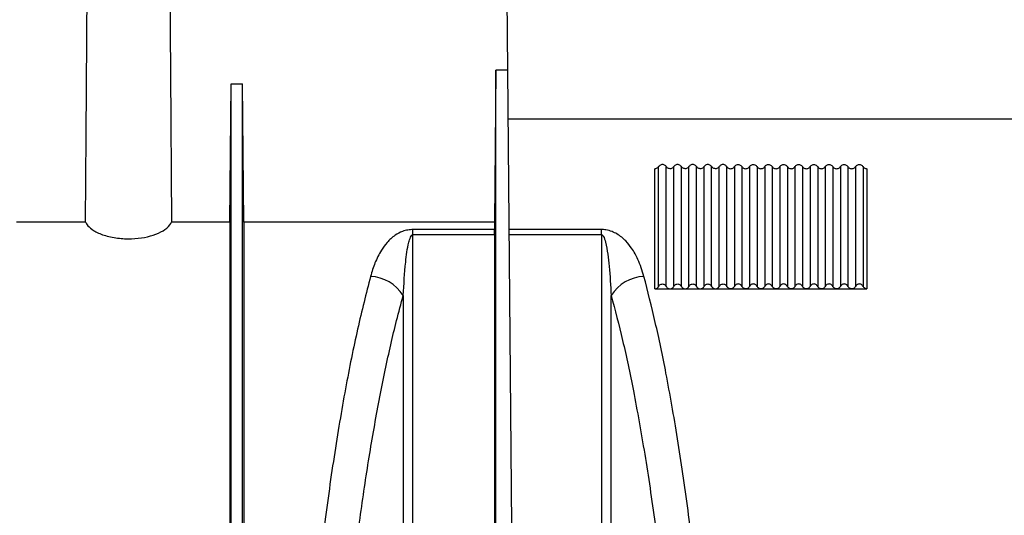
# Model space of a CAD drawing. Units: millimetres. Extents: x 150 to 4162, y 50 to 2920.
# Drawn here: x 2091 to 2221, y 2158 to 2224 of the extents above; entities that cross this region are included whole.
import ezdxf

# ---------------------------------------------------------------- set-up
doc = ezdxf.new("R2010")
doc.units = ezdxf.units.MM
doc.header["$LTSCALE"] = 10
doc.layers.get('0').update_dxf_attribs({"color": 1})
doc.layers.add('157083', color=7, linetype='Continuous')
doc.layers.add('DIMENSION', color=3, linetype='Continuous')
doc.styles.add('SLDTEXTSTYLE0', font='TXT', dxfattribs={"width": 0.605})
doc.dimstyles.new('SLDDIMSTYLE1', dxfattribs={"dimtxt": 25, "dimasz": 25, "dimexe": 0, "dimexo": 0.0625, "dimgap": 6.25, "dimtad": 1, "dimrnd": 1e-09, "dimzin": 12, "dimdsep": 46, "dimtxsty": 'SLDTEXTSTYLE0', "dimsah": 1, "dimcen": 0.09, "dimadec": 0, "dimazin": 3, "dimtfac": 1, "dimtmove": 0, "dimatfit": 0, "dimfxl": 0, "dimfrac": 2, "dimtolj": 1, "dimtzin": 12, "dimarcsym": 0})

# ---------------------------------------------------------------- blocks, each defined once
blk = doc.blocks.new('1139569_M_003__D_2')
at = {"layer": 'DIMENSION'}
for p, q in [((2414.99, 2390.65), (2414.99, 2438.73)), ((2153.02, 2390.65), (2424.99, 2390.65)), ((2414.99, 2390.65), (2414.99, 2227.65)), ((2174.96, 2227.65), (2424.99, 2227.65)), ((2414.99, 2227.65), (2414.99, 2179.57))]:
    blk.add_line(p, q, dxfattribs=at)
for points in [[(2414.99, 2390.65), (2418.84, 2415.65), (2411.15, 2415.65)], [(2414.99, 2227.65), (2411.15, 2202.65), (2418.84, 2202.65)]]:
    blk.add_solid(points, dxfattribs=at)
at = {"layer": 'DIMENSION', "insert": (2382.77, 2251.89), "char_height": 25, "attachment_point": 1, "rotation": 90, "style": 'SLDTEXTSTYLE0'}
blk.add_mtext('163mm', dxfattribs=at)
blk = doc.blocks.new('1139569_M_003_Front_view')
for p, q in [((-130.71, 321.47), (-130.8, 332)), ((-132.3, 321.47), (-132.47, 301.4)), ((-132.3, 261.28), (-132.3, 321.47)), ((-130.71, 321.47), (-132.3, 321.47)), ((-130.18, 261.28), (-130.71, 321.47)), ((-167.41, 301.4), (-167.25, 319.63)), ((-167.25, 319.63), (-165.75, 319.63)), ((-165.59, 301.4), (-165.75, 319.63)), ((0, 315), (-130.65, 315)), ((-111.3, 292.57), (-111.3, 308.43)), ((-110.8, 292.89), (-110.8, 308.71)), ((-109.8, 292.89), (-109.8, 308.71)), ((-108.8, 292.89), (-108.8, 308.71)), ((-107.8, 292.89), (-107.8, 308.71)), ((-106.8, 292.89), (-106.8, 308.71)), ((-105.8, 292.89), (-105.8, 308.71)), ((-104.8, 292.89), (-104.8, 308.71)), ((-103.8, 292.89), (-103.8, 308.71)), ((-102.8, 292.89), (-102.8, 308.71)), ((-101.8, 292.89), (-101.8, 308.71)), ((-100.8, 308.71), (-100.8, 292.89)), ((-99.8, 308.71), (-99.8, 292.89)), ((-98.8, 308.71), (-98.8, 292.89)), ((-97.8, 308.71), (-97.8, 292.89)), ((-96.8, 308.71), (-96.8, 292.89)), ((-95.8, 308.71), (-95.8, 292.89)), ((-94.8, 308.71), (-94.8, 292.89)), ((-93.8, 308.71), (-93.8, 292.89)), ((-92.8, 308.71), (-92.8, 292.89)), ((-91.8, 308.71), (-91.8, 292.89)), ((-90.8, 308.71), (-90.8, 292.89)), ((-89.8, 308.71), (-89.8, 292.89)), ((-88.8, 308.71), (-88.8, 292.89)), ((-87.8, 308.71), (-87.8, 292.89)), ((-86.8, 308.71), (-86.8, 292.89)), ((-85.8, 308.71), (-85.8, 292.89)), ((-84.8, 308.71), (-84.8, 292.89)), ((-83.8, 308.71), (-83.8, 292.89)), ((-83.3, 308.43), (-83.3, 292.57)), ((-186.48, 301.4), (-195.59, 301.4)), ((-167.41, 301.4), (-175.12, 301.4)), ((-132.47, 301.4), (-165.59, 301.4)), ((-132.47, 300.41), (-143.24, 300.41)), ((-143.24, 299.73), (-143.24, 300.41)), ((-132.47, 301.4), (-132.47, 300.41)), ((-132.47, 299.73), (-132.47, 300.41)), ((-118.36, 300.41), (-130.52, 300.41)), ((-118.36, 299.73), (-118.36, 300.41)), ((-143.24, 299.73), (-132.47, 299.73)), ((-130.52, 299.73), (-118.36, 299.73)), ((-111.3, 292.57), (-109.3, 292.57)), ((-109.3, 292.57), (-107.3, 292.57)), ((-107.3, 292.57), (-105.3, 292.57)), ((-105.3, 292.57), (-103.3, 292.57)), ((-103.3, 292.57), (-101.3, 292.57)), ((-101.3, 292.57), (-99.3, 292.57)), ((-99.3, 292.57), (-97.3, 292.57)), ((-97.3, 292.57), (-95.3, 292.57)), ((-95.3, 292.57), (-93.3, 292.57)), ((-93.3, 292.57), (-91.3, 292.57)), ((-91.3, 292.57), (-89.3, 292.57)), ((-89.3, 292.57), (-87.3, 292.57)), ((-87.3, 292.57), (-85.3, 292.57)), ((-85.3, 292.57), (-83.3, 292.57))]:
    blk.add_line(p, q)
at = {"flags": 128}
for points in [[(-186.48, 301.4), (-186.39, 312.84), (-186.25, 332)], [(-175.35, 332), (-175.27, 321.1), (-175.12, 301.4)]]:
    blk.add_lwpolyline(points, dxfattribs=at)
for centre, start, end in [((-149.17, 288.7), 33.0639, 86.6547), ((-112.43, 288.7), 93.3453, 146.9361)]:
    blk.add_arc(centre, 5.53, start, end)
for points, knots in [([(-167.25, 220.06), (-167.25, 223.7), (-167.25, 230.97), (-167.25, 241.56), (-167.25, 251.84), (-167.25, 261.72), (-167.25, 271.14), (-167.25, 280.05), (-167.25, 288.38), (-167.25, 296.09), (-167.25, 303.13), (-167.25, 309.43), (-167.25, 315.03), (-167.25, 318.1), (-167.25, 319.63)], [0, 0, 0, 0, 0.083406, 0.166811, 0.250217, 0.333623, 0.417028, 0.500434, 0.58384, 0.667245, 0.750651, 0.833767, 0.916884, 1, 1, 1, 1]), ([(-165.75, 220.06), (-165.75, 223.7), (-165.75, 230.97), (-165.75, 241.56), (-165.75, 251.84), (-165.75, 261.72), (-165.75, 271.14), (-165.75, 280.05), (-165.75, 288.38), (-165.75, 296.09), (-165.75, 303.13), (-165.75, 309.43), (-165.75, 315.03), (-165.75, 318.1), (-165.75, 319.63)], [0, 0, 0, 0, 0.083406, 0.166811, 0.250217, 0.333623, 0.417028, 0.500434, 0.58384, 0.667245, 0.750651, 0.833767, 0.916884, 1, 1, 1, 1]), ([(-110.8, 308.71), (-110.84, 308.66), (-110.93, 308.55), (-111.11, 308.45), (-111.24, 308.44), (-111.3, 308.43)], [0, 0, 0, 0, 0.34346, 0.687248, 1, 1, 1, 1]), ([(-109.8, 308.71), (-109.8, 308.71), (-109.84, 308.77), (-109.94, 308.88), (-110.11, 308.97), (-110.3, 309), (-110.49, 308.97), (-110.67, 308.87), (-110.76, 308.77), (-110.8, 308.71), (-110.8, 308.71)], [0, 0, 0, 0, 0.004303, 0.182651, 0.355704, 0.494136, 0.659697, 0.825178, 0.992909, 1, 1, 1, 1]), ([(-109.3, 308.43), (-109.37, 308.44), (-109.5, 308.45), (-109.68, 308.55), (-109.76, 308.66), (-109.8, 308.71)], [0, 0, 0, 0, 0.331281, 0.662396, 1, 1, 1, 1]), ([(-108.8, 308.71), (-108.84, 308.66), (-108.93, 308.55), (-109.11, 308.45), (-109.24, 308.44), (-109.3, 308.43)], [0, 0, 0, 0, 0.34346, 0.687248, 1, 1, 1, 1]), ([(-107.8, 308.71), (-107.84, 308.77), (-107.93, 308.87), (-108.11, 308.97), (-108.31, 309), (-108.51, 308.96), (-108.68, 308.86), (-108.76, 308.76), (-108.8, 308.71)], [0, 0, 0, 0, 0.171704, 0.343571, 0.511574, 0.67633, 0.841211, 1, 1, 1, 1]), ([(-107.3, 308.43), (-107.37, 308.44), (-107.5, 308.45), (-107.67, 308.56), (-107.76, 308.66), (-107.8, 308.71), (-107.8, 308.71)], [0, 0, 0, 0, 0.331273, 0.66238, 0.998185, 1, 1, 1, 1]), ([(-106.8, 308.71), (-106.84, 308.66), (-106.93, 308.55), (-107.11, 308.45), (-107.24, 308.44), (-107.3, 308.43)], [0, 0, 0, 0, 0.34346, 0.687248, 1, 1, 1, 1]), ([(-105.8, 308.71), (-105.84, 308.77), (-105.93, 308.87), (-106.11, 308.97), (-106.31, 309), (-106.51, 308.96), (-106.68, 308.86), (-106.76, 308.76), (-106.8, 308.71)], [0, 0, 0, 0, 0.1717036, 0.3435705, 0.5115744, 0.6763302, 0.8412108, 1, 1, 1, 1]), ([(-105.3, 308.43), (-105.37, 308.44), (-105.5, 308.45), (-105.67, 308.56), (-105.76, 308.66), (-105.8, 308.71), (-105.8, 308.71)], [0, 0, 0, 0, 0.331273, 0.66238, 0.998185, 1, 1, 1, 1]), ([(-104.8, 308.71), (-104.84, 308.66), (-104.93, 308.55), (-105.11, 308.45), (-105.24, 308.44), (-105.3, 308.43)], [0, 0, 0, 0, 0.34346, 0.687248, 1, 1, 1, 1]), ([(-103.8, 308.71), (-103.84, 308.77), (-103.93, 308.87), (-104.11, 308.97), (-104.31, 309), (-104.51, 308.96), (-104.68, 308.86), (-104.76, 308.76), (-104.8, 308.71)], [0, 0, 0, 0, 0.171704, 0.343571, 0.511574, 0.67633, 0.841211, 1, 1, 1, 1]), ([(-103.3, 308.43), (-103.37, 308.44), (-103.5, 308.45), (-103.67, 308.56), (-103.76, 308.66), (-103.8, 308.71), (-103.8, 308.71)], [0, 0, 0, 0, 0.331273, 0.66238, 0.998185, 1, 1, 1, 1]), ([(-102.8, 308.71), (-102.84, 308.66), (-102.93, 308.55), (-103.11, 308.45), (-103.24, 308.44), (-103.3, 308.43)], [0, 0, 0, 0, 0.34346, 0.687248, 1, 1, 1, 1]), ([(-101.8, 308.71), (-101.84, 308.77), (-101.93, 308.87), (-102.11, 308.97), (-102.31, 309), (-102.51, 308.96), (-102.68, 308.86), (-102.76, 308.76), (-102.8, 308.71)], [0, 0, 0, 0, 0.171704, 0.343571, 0.511574, 0.67633, 0.841211, 1, 1, 1, 1]), ([(-101.8, 308.71), (-101.76, 308.66), (-101.68, 308.56), (-101.5, 308.46), (-101.37, 308.44), (-101.3, 308.43)], [0, 0, 0, 0, 0.319542, 0.667269, 1, 1, 1, 1]), ([(-101.3, 308.43), (-101.23, 308.44), (-101.1, 308.45), (-100.92, 308.55), (-100.84, 308.66), (-100.8, 308.71)], [0, 0, 0, 0, 0.331281, 0.662396, 1, 1, 1, 1]), ([(-100.8, 308.71), (-100.76, 308.76), (-100.68, 308.86), (-100.51, 308.96), (-100.31, 309), (-100.11, 308.97), (-99.93, 308.87), (-99.84, 308.77), (-99.8, 308.71)], [0, 0, 0, 0, 0.158789, 0.32367, 0.488426, 0.656429, 0.828296, 1, 1, 1, 1]), ([(-99.8, 308.71), (-99.76, 308.66), (-99.68, 308.56), (-99.5, 308.46), (-99.37, 308.44), (-99.3, 308.43)], [0, 0, 0, 0, 0.319542, 0.667269, 1, 1, 1, 1]), ([(-99.3, 308.43), (-99.23, 308.44), (-99.1, 308.45), (-98.92, 308.55), (-98.84, 308.66), (-98.8, 308.71)], [0, 0, 0, 0, 0.3312809, 0.6623963, 1, 1, 1, 1]), ([(-98.8, 308.71), (-98.76, 308.76), (-98.68, 308.86), (-98.51, 308.96), (-98.31, 309), (-98.11, 308.97), (-97.93, 308.87), (-97.84, 308.77), (-97.8, 308.71)], [0, 0, 0, 0, 0.1587892, 0.3236698, 0.4884256, 0.6564295, 0.8282964, 1, 1, 1, 1]), ([(-97.8, 308.71), (-97.76, 308.66), (-97.68, 308.56), (-97.5, 308.46), (-97.37, 308.44), (-97.3, 308.43)], [0, 0, 0, 0, 0.319542, 0.667269, 1, 1, 1, 1]), ([(-97.3, 308.43), (-97.23, 308.44), (-97.1, 308.45), (-96.92, 308.55), (-96.84, 308.66), (-96.8, 308.71)], [0, 0, 0, 0, 0.331281, 0.662396, 1, 1, 1, 1]), ([(-96.8, 308.71), (-96.76, 308.76), (-96.68, 308.86), (-96.51, 308.96), (-96.31, 309), (-96.11, 308.97), (-95.93, 308.87), (-95.84, 308.77), (-95.8, 308.71)], [0, 0, 0, 0, 0.158789, 0.32367, 0.488426, 0.656429, 0.828296, 1, 1, 1, 1]), ([(-95.8, 308.71), (-95.76, 308.66), (-95.68, 308.56), (-95.5, 308.46), (-95.37, 308.44), (-95.3, 308.43)], [0, 0, 0, 0, 0.319542, 0.667269, 1, 1, 1, 1]), ([(-95.3, 308.43), (-95.23, 308.44), (-95.1, 308.45), (-94.92, 308.55), (-94.84, 308.66), (-94.8, 308.71)], [0, 0, 0, 0, 0.331281, 0.662396, 1, 1, 1, 1]), ([(-94.8, 308.71), (-94.76, 308.76), (-94.68, 308.86), (-94.51, 308.96), (-94.31, 309), (-94.11, 308.97), (-93.93, 308.87), (-93.84, 308.77), (-93.8, 308.71)], [0, 0, 0, 0, 0.158789, 0.32367, 0.488426, 0.656429, 0.828296, 1, 1, 1, 1]), ([(-93.8, 308.71), (-93.76, 308.66), (-93.68, 308.56), (-93.5, 308.46), (-93.37, 308.44), (-93.3, 308.43)], [0, 0, 0, 0, 0.319542, 0.667269, 1, 1, 1, 1]), ([(-93.3, 308.43), (-93.23, 308.44), (-93.1, 308.45), (-92.92, 308.55), (-92.84, 308.66), (-92.8, 308.71)], [0, 0, 0, 0, 0.331281, 0.662396, 1, 1, 1, 1]), ([(-92.8, 308.71), (-92.76, 308.76), (-92.68, 308.86), (-92.51, 308.96), (-92.31, 309), (-92.11, 308.97), (-91.93, 308.87), (-91.84, 308.77), (-91.8, 308.71)], [0, 0, 0, 0, 0.158789, 0.32367, 0.488426, 0.656429, 0.828296, 1, 1, 1, 1]), ([(-91.8, 308.71), (-91.76, 308.66), (-91.68, 308.56), (-91.5, 308.46), (-91.37, 308.44), (-91.3, 308.43)], [0, 0, 0, 0, 0.319542, 0.667269, 1, 1, 1, 1]), ([(-91.3, 308.43), (-91.23, 308.44), (-91.1, 308.45), (-90.92, 308.55), (-90.84, 308.66), (-90.8, 308.71)], [0, 0, 0, 0, 0.331281, 0.662396, 1, 1, 1, 1]), ([(-90.8, 308.71), (-90.76, 308.76), (-90.68, 308.86), (-90.51, 308.96), (-90.31, 309), (-90.11, 308.97), (-89.93, 308.87), (-89.84, 308.77), (-89.8, 308.71)], [0, 0, 0, 0, 0.1587892, 0.3236698, 0.4884256, 0.6564295, 0.8282964, 1, 1, 1, 1]), ([(-89.8, 308.71), (-89.76, 308.66), (-89.68, 308.56), (-89.5, 308.46), (-89.37, 308.44), (-89.3, 308.43)], [0, 0, 0, 0, 0.3195424, 0.6672688, 1, 1, 1, 1]), ([(-89.3, 308.43), (-89.23, 308.44), (-89.1, 308.45), (-88.92, 308.55), (-88.84, 308.66), (-88.8, 308.71)], [0, 0, 0, 0, 0.331281, 0.662396, 1, 1, 1, 1]), ([(-88.8, 308.71), (-88.76, 308.76), (-88.68, 308.86), (-88.51, 308.96), (-88.31, 309), (-88.11, 308.97), (-87.93, 308.87), (-87.84, 308.77), (-87.8, 308.71)], [0, 0, 0, 0, 0.158789, 0.32367, 0.488426, 0.656429, 0.828296, 1, 1, 1, 1]), ([(-87.8, 308.71), (-87.76, 308.66), (-87.68, 308.56), (-87.5, 308.46), (-87.37, 308.44), (-87.3, 308.43)], [0, 0, 0, 0, 0.319542, 0.667269, 1, 1, 1, 1]), ([(-87.3, 308.43), (-87.23, 308.44), (-87.1, 308.45), (-86.92, 308.55), (-86.84, 308.66), (-86.8, 308.71)], [0, 0, 0, 0, 0.331281, 0.662396, 1, 1, 1, 1]), ([(-86.8, 308.71), (-86.76, 308.76), (-86.68, 308.86), (-86.51, 308.96), (-86.31, 309), (-86.11, 308.97), (-85.93, 308.87), (-85.84, 308.77), (-85.8, 308.71)], [0, 0, 0, 0, 0.158789, 0.32367, 0.488426, 0.656429, 0.828296, 1, 1, 1, 1]), ([(-85.8, 308.71), (-85.76, 308.66), (-85.68, 308.56), (-85.5, 308.46), (-85.37, 308.44), (-85.3, 308.43)], [0, 0, 0, 0, 0.319542, 0.667269, 1, 1, 1, 1]), ([(-85.3, 308.43), (-85.23, 308.44), (-85.1, 308.45), (-84.92, 308.55), (-84.84, 308.66), (-84.8, 308.71)], [0, 0, 0, 0, 0.331281, 0.662396, 1, 1, 1, 1]), ([(-84.8, 308.71), (-84.76, 308.76), (-84.68, 308.86), (-84.51, 308.96), (-84.31, 309), (-84.11, 308.97), (-83.93, 308.87), (-83.84, 308.77), (-83.8, 308.71)], [0, 0, 0, 0, 0.158789, 0.32367, 0.488426, 0.656429, 0.828296, 1, 1, 1, 1]), ([(-83.8, 308.71), (-83.76, 308.66), (-83.68, 308.56), (-83.5, 308.46), (-83.37, 308.44), (-83.3, 308.43)], [0, 0, 0, 0, 0.319542, 0.667269, 1, 1, 1, 1]), ([(-186.48, 301.4), (-186.39, 301.24), (-186.18, 300.85), (-185.42, 300.23), (-184.1, 299.62), (-182.32, 299.23), (-180.42, 299.14), (-178.65, 299.34), (-177.1, 299.77), (-175.87, 300.42), (-175.3, 301), (-175.15, 301.34), (-175.12, 301.4)], [0, 0, 0, 0, 0.073464, 0.174815, 0.293914, 0.413376, 0.524292, 0.628733, 0.734525, 0.847982, 0.972298, 1, 1, 1, 1]), ([(-167.41, 301.4), (-167.41, 300.22), (-167.41, 297.85), (-167.41, 293.77), (-167.41, 289.31), (-167.41, 283.57), (-167.41, 276.32), (-167.41, 267.21), (-167.4, 257.23), (-167.39, 247.56), (-167.38, 238.57), (-167.37, 230.44), (-167.35, 222.03), (-167.32, 216.21), (-167.31, 213.3)], [0, 0, 0, 0, 0.067853, 0.135706, 0.204354, 0.273003, 0.37822, 0.483437, 0.591711, 0.699985, 0.774461, 0.848936, 0.924468, 1, 1, 1, 1]), ([(-165.59, 301.4), (-165.59, 300.11), (-165.59, 297.52), (-165.59, 293.01), (-165.59, 288.05), (-165.59, 281.86), (-165.59, 274.27), (-165.59, 264.98), (-165.6, 254.83), (-165.61, 245.21), (-165.62, 236.56), (-165.64, 229.05), (-165.65, 221.31), (-165.68, 215.97), (-165.69, 213.3)], [0, 0, 0, 0, 0.073921, 0.147842, 0.222795, 0.297749, 0.402966, 0.508183, 0.616456, 0.72473, 0.79314, 0.861549, 0.930775, 1, 1, 1, 1]), ([(-143.24, 300.41), (-143.47, 300.39), (-143.97, 300.36), (-144.82, 300.11), (-145.79, 299.56), (-146.7, 298.72), (-147.56, 297.49), (-148.31, 296.01), (-148.67, 294.82), (-148.85, 294.22)], [0, 0, 0, 0, 0.044067, 0.098827, 0.198459, 0.357182, 0.516637, 0.758231, 1, 1, 1, 1]), ([(-112.75, 294.22), (-112.99, 294.98), (-113.39, 296.27), (-114.23, 297.81), (-115.12, 298.93), (-115.98, 299.68), (-116.93, 300.15), (-117.64, 300.37), (-118.16, 300.4), (-118.36, 300.41)], [0, 0, 0, 0, 0.3093316, 0.5241795, 0.6746208, 0.8344465, 0.8977591, 0.9611582, 1, 1, 1, 1]), ([(-144.53, 291.71), (-144.44, 293.19), (-144.29, 295.59), (-143.97, 298.1), (-143.63, 299.26), (-143.47, 299.58), (-143.36, 299.68), (-143.31, 299.71), (-143.27, 299.72), (-143.25, 299.73), (-143.24, 299.73)], [0, 0, 0, 0, 0.529456, 0.860248, 0.948432, 0.984008, 0.989561, 0.995152, 0.997905, 1, 1, 1, 1]), ([(-143.24, 193.35), (-143.24, 193.77), (-143.24, 199.18), (-143.24, 209.52), (-143.24, 224.17), (-143.24, 238.52), (-143.24, 252.29), (-143.24, 265.34), (-143.24, 277.63), (-143.24, 289.26), (-143.24, 296.23), (-143.24, 299.73)], [0, 0, 0, 0, 0.010177, 0.131041, 0.252744, 0.377094, 0.502359, 0.624514, 0.747537, 0.873295, 1, 1, 1, 1]), ([(-132.47, 299.73), (-132.47, 296.56), (-132.48, 290.2), (-132.48, 280.76), (-132.48, 272.02), (-132.47, 264.19), (-132.46, 256.07), (-132.43, 250.42), (-132.42, 247.6)], [0, 0, 0, 0, 0.212841, 0.427019, 0.570062, 0.713509, 0.856553, 1, 1, 1, 1]), ([(-118.36, 299.73), (-118.35, 299.73), (-118.32, 299.72), (-118.28, 299.71), (-118.19, 299.65), (-117.98, 299.33), (-117.61, 297.98), (-117.29, 295.42), (-117.14, 293), (-117.07, 291.71)], [0, 0, 0, 0, 0.00249, 0.005754, 0.011797, 0.032897, 0.134583, 0.53877, 1, 1, 1, 1]), ([(-118.36, 299.73), (-118.36, 299.58), (-118.36, 296.18), (-118.36, 289.16), (-118.36, 277.86), (-118.36, 265.59), (-118.36, 252.45), (-118.36, 238.66), (-118.36, 225.82), (-118.36, 214.16), (-118.36, 203.85), (-118.36, 196.85), (-118.36, 193.35)], [0, 0, 0, 0, 0.005465, 0.126744, 0.248022, 0.372824, 0.497626, 0.621335, 0.745043, 0.830005, 0.915038, 1, 1, 1, 1]), ([(-148.85, 294.22), (-149.42, 291.96), (-150.58, 287.44), (-152.19, 279.44), (-153.69, 270.53), (-155.05, 260.78), (-156.26, 250.38), (-157.32, 239.33), (-158.25, 227.56), (-158.98, 216.02), (-159.54, 205), (-159.8, 198.07), (-159.93, 194.59)], [0, 0, 0, 0, 0.102636, 0.205272, 0.310895, 0.416517, 0.519041, 0.621565, 0.727129, 0.832692, 0.916148, 1, 1, 1, 1]), ([(-101.67, 194.59), (-101.83, 198.78), (-102.15, 207.15), (-102.81, 219.41), (-103.63, 231.36), (-104.59, 242.78), (-105.68, 253.49), (-106.91, 263.54), (-108.29, 272.93), (-109.74, 281.16), (-111.23, 288.31), (-112.24, 292.25), (-112.75, 294.22)], [0, 0, 0, 0, 0.101055, 0.20211, 0.306096, 0.410082, 0.511191, 0.6123, 0.716297, 0.820293, 0.909909, 1, 1, 1, 1]), ([(-111.3, 292.57), (-111.24, 292.58), (-111.12, 292.59), (-110.96, 292.69), (-110.86, 292.8), (-110.81, 292.87), (-110.8, 292.89)], [0, 0, 0, 0, 0.286914, 0.573126, 0.876882, 1, 1, 1, 1]), ([(-110.8, 292.89), (-110.76, 292.96), (-110.68, 293.08), (-110.49, 293.19), (-110.29, 293.23), (-110.11, 293.19), (-109.96, 293.1), (-109.86, 292.99), (-109.81, 292.91), (-109.8, 292.89)], [0, 0, 0, 0, 0.177651, 0.356279, 0.512036, 0.650935, 0.79016, 0.942943, 1, 1, 1, 1]), ([(-109.8, 292.89), (-109.76, 292.83), (-109.68, 292.71), (-109.49, 292.6), (-109.36, 292.58), (-109.3, 292.57)], [0, 0, 0, 0, 0.355931, 0.713833, 1, 1, 1, 1]), ([(-109.3, 292.57), (-109.24, 292.58), (-109.12, 292.59), (-108.96, 292.69), (-108.86, 292.8), (-108.81, 292.87), (-108.8, 292.89)], [0, 0, 0, 0, 0.286914, 0.573126, 0.876882, 1, 1, 1, 1]), ([(-108.8, 292.89), (-108.76, 292.96), (-108.68, 293.08), (-108.49, 293.19), (-108.29, 293.23), (-108.11, 293.19), (-107.96, 293.1), (-107.86, 292.99), (-107.81, 292.91), (-107.8, 292.89)], [0, 0, 0, 0, 0.177651, 0.356279, 0.512036, 0.650935, 0.79016, 0.942943, 1, 1, 1, 1]), ([(-107.8, 292.89), (-107.76, 292.83), (-107.68, 292.71), (-107.49, 292.6), (-107.36, 292.58), (-107.3, 292.57)], [0, 0, 0, 0, 0.355931, 0.713833, 1, 1, 1, 1]), ([(-107.3, 292.57), (-107.24, 292.58), (-107.12, 292.59), (-106.96, 292.69), (-106.86, 292.8), (-106.81, 292.87), (-106.8, 292.89)], [0, 0, 0, 0, 0.286914, 0.573126, 0.876882, 1, 1, 1, 1]), ([(-106.8, 292.89), (-106.76, 292.96), (-106.68, 293.08), (-106.49, 293.19), (-106.29, 293.23), (-106.11, 293.19), (-105.96, 293.1), (-105.86, 292.99), (-105.81, 292.91), (-105.8, 292.89)], [0, 0, 0, 0, 0.177651, 0.356279, 0.512036, 0.650935, 0.79016, 0.942943, 1, 1, 1, 1]), ([(-105.8, 292.89), (-105.76, 292.83), (-105.68, 292.71), (-105.49, 292.6), (-105.36, 292.58), (-105.3, 292.57)], [0, 0, 0, 0, 0.355931, 0.713833, 1, 1, 1, 1]), ([(-105.3, 292.57), (-105.24, 292.58), (-105.12, 292.59), (-104.96, 292.69), (-104.86, 292.8), (-104.81, 292.87), (-104.8, 292.89)], [0, 0, 0, 0, 0.286914, 0.573126, 0.876882, 1, 1, 1, 1]), ([(-104.8, 292.89), (-104.76, 292.96), (-104.68, 293.08), (-104.49, 293.19), (-104.29, 293.23), (-104.11, 293.19), (-103.96, 293.1), (-103.86, 292.99), (-103.81, 292.91), (-103.8, 292.89)], [0, 0, 0, 0, 0.177651, 0.356279, 0.512036, 0.650935, 0.79016, 0.942943, 1, 1, 1, 1]), ([(-103.8, 292.89), (-103.76, 292.83), (-103.68, 292.71), (-103.49, 292.6), (-103.36, 292.58), (-103.3, 292.57)], [0, 0, 0, 0, 0.355931, 0.713833, 1, 1, 1, 1]), ([(-103.3, 292.57), (-103.24, 292.58), (-103.12, 292.59), (-102.96, 292.69), (-102.86, 292.8), (-102.81, 292.87), (-102.8, 292.89)], [0, 0, 0, 0, 0.286914, 0.573126, 0.876882, 1, 1, 1, 1]), ([(-102.8, 292.89), (-102.76, 292.96), (-102.68, 293.08), (-102.49, 293.19), (-102.29, 293.23), (-102.11, 293.19), (-101.96, 293.1), (-101.86, 292.99), (-101.81, 292.91), (-101.8, 292.89)], [0, 0, 0, 0, 0.177651, 0.356279, 0.512036, 0.650935, 0.79016, 0.942943, 1, 1, 1, 1]), ([(-101.3, 292.57), (-101.36, 292.58), (-101.48, 292.59), (-101.64, 292.69), (-101.74, 292.8), (-101.79, 292.87), (-101.8, 292.89)], [0, 0, 0, 0, 0.286914, 0.573126, 0.876882, 1, 1, 1, 1]), ([(-100.8, 292.89), (-100.81, 292.87), (-100.86, 292.79), (-100.98, 292.67), (-101.15, 292.59), (-101.26, 292.58), (-101.3, 292.57)], [0, 0, 0, 0, 0.121087, 0.463213, 0.8072, 1, 1, 1, 1]), ([(-99.8, 292.89), (-99.81, 292.91), (-99.86, 292.99), (-99.96, 293.1), (-100.11, 293.19), (-100.29, 293.23), (-100.49, 293.19), (-100.68, 293.08), (-100.76, 292.96), (-100.8, 292.89)], [0, 0, 0, 0, 0.057057, 0.20984, 0.349065, 0.487964, 0.643721, 0.822349, 1, 1, 1, 1]), ([(-99.3, 292.57), (-99.36, 292.58), (-99.48, 292.59), (-99.64, 292.69), (-99.74, 292.8), (-99.79, 292.87), (-99.8, 292.89)], [0, 0, 0, 0, 0.286914, 0.573126, 0.876882, 1, 1, 1, 1]), ([(-98.8, 292.89), (-98.81, 292.87), (-98.86, 292.79), (-98.98, 292.67), (-99.15, 292.59), (-99.26, 292.58), (-99.3, 292.57)], [0, 0, 0, 0, 0.121087, 0.463213, 0.8072, 1, 1, 1, 1]), ([(-97.8, 292.89), (-97.81, 292.91), (-97.86, 292.99), (-97.96, 293.1), (-98.11, 293.19), (-98.29, 293.23), (-98.49, 293.19), (-98.68, 293.08), (-98.76, 292.96), (-98.8, 292.89)], [0, 0, 0, 0, 0.057057, 0.20984, 0.349065, 0.487964, 0.643721, 0.822349, 1, 1, 1, 1]), ([(-97.3, 292.57), (-97.36, 292.58), (-97.48, 292.59), (-97.64, 292.69), (-97.74, 292.8), (-97.79, 292.87), (-97.8, 292.89)], [0, 0, 0, 0, 0.286914, 0.573126, 0.876882, 1, 1, 1, 1]), ([(-96.8, 292.89), (-96.81, 292.87), (-96.86, 292.79), (-96.98, 292.67), (-97.15, 292.59), (-97.26, 292.58), (-97.3, 292.57)], [0, 0, 0, 0, 0.121087, 0.463213, 0.8072, 1, 1, 1, 1]), ([(-95.8, 292.89), (-95.81, 292.91), (-95.86, 292.99), (-95.96, 293.1), (-96.11, 293.19), (-96.29, 293.23), (-96.49, 293.19), (-96.68, 293.08), (-96.76, 292.96), (-96.8, 292.89)], [0, 0, 0, 0, 0.057057, 0.20984, 0.349065, 0.487964, 0.643721, 0.822349, 1, 1, 1, 1]), ([(-95.3, 292.57), (-95.36, 292.58), (-95.48, 292.59), (-95.64, 292.69), (-95.74, 292.8), (-95.79, 292.87), (-95.8, 292.89)], [0, 0, 0, 0, 0.286914, 0.573126, 0.876882, 1, 1, 1, 1]), ([(-94.8, 292.89), (-94.81, 292.87), (-94.86, 292.79), (-94.98, 292.67), (-95.15, 292.59), (-95.26, 292.58), (-95.3, 292.57)], [0, 0, 0, 0, 0.1210871, 0.4632129, 0.8071997, 1, 1, 1, 1]), ([(-93.8, 292.89), (-93.81, 292.91), (-93.86, 292.99), (-93.96, 293.1), (-94.11, 293.19), (-94.29, 293.23), (-94.49, 293.19), (-94.68, 293.08), (-94.76, 292.96), (-94.8, 292.89)], [0, 0, 0, 0, 0.057057, 0.20984, 0.349065, 0.487964, 0.643721, 0.822349, 1, 1, 1, 1]), ([(-93.3, 292.57), (-93.36, 292.58), (-93.48, 292.59), (-93.64, 292.69), (-93.74, 292.8), (-93.79, 292.87), (-93.8, 292.89)], [0, 0, 0, 0, 0.286914, 0.573126, 0.876882, 1, 1, 1, 1]), ([(-92.8, 292.89), (-92.81, 292.87), (-92.86, 292.79), (-92.98, 292.67), (-93.15, 292.59), (-93.26, 292.58), (-93.3, 292.57)], [0, 0, 0, 0, 0.1210871, 0.4632129, 0.8071997, 1, 1, 1, 1]), ([(-91.8, 292.89), (-91.81, 292.91), (-91.86, 292.99), (-91.96, 293.1), (-92.11, 293.19), (-92.29, 293.23), (-92.49, 293.19), (-92.68, 293.08), (-92.76, 292.96), (-92.8, 292.89)], [0, 0, 0, 0, 0.057057, 0.20984, 0.349065, 0.487964, 0.643721, 0.822349, 1, 1, 1, 1]), ([(-91.3, 292.57), (-91.36, 292.58), (-91.48, 292.59), (-91.64, 292.69), (-91.74, 292.8), (-91.79, 292.87), (-91.8, 292.89)], [0, 0, 0, 0, 0.286914, 0.573126, 0.876882, 1, 1, 1, 1]), ([(-90.8, 292.89), (-90.81, 292.87), (-90.86, 292.79), (-90.98, 292.67), (-91.15, 292.59), (-91.26, 292.58), (-91.3, 292.57)], [0, 0, 0, 0, 0.121087, 0.463213, 0.8072, 1, 1, 1, 1]), ([(-89.8, 292.89), (-89.81, 292.91), (-89.86, 292.99), (-89.96, 293.1), (-90.11, 293.19), (-90.29, 293.23), (-90.49, 293.19), (-90.68, 293.08), (-90.76, 292.96), (-90.8, 292.89)], [0, 0, 0, 0, 0.057057, 0.20984, 0.349065, 0.487964, 0.643721, 0.822349, 1, 1, 1, 1]), ([(-89.3, 292.57), (-89.36, 292.58), (-89.48, 292.59), (-89.64, 292.69), (-89.74, 292.8), (-89.79, 292.87), (-89.8, 292.89)], [0, 0, 0, 0, 0.286914, 0.573126, 0.876882, 1, 1, 1, 1]), ([(-88.8, 292.89), (-88.81, 292.87), (-88.86, 292.79), (-88.98, 292.67), (-89.15, 292.59), (-89.26, 292.58), (-89.3, 292.57)], [0, 0, 0, 0, 0.121087, 0.463213, 0.8072, 1, 1, 1, 1]), ([(-87.8, 292.89), (-87.81, 292.91), (-87.86, 292.99), (-87.96, 293.1), (-88.11, 293.19), (-88.29, 293.23), (-88.49, 293.19), (-88.68, 293.08), (-88.76, 292.96), (-88.8, 292.89)], [0, 0, 0, 0, 0.057057, 0.20984, 0.349065, 0.487964, 0.643721, 0.822349, 1, 1, 1, 1]), ([(-87.3, 292.57), (-87.36, 292.58), (-87.48, 292.59), (-87.64, 292.69), (-87.74, 292.8), (-87.79, 292.87), (-87.8, 292.89)], [0, 0, 0, 0, 0.286914, 0.573126, 0.876882, 1, 1, 1, 1]), ([(-86.8, 292.89), (-86.81, 292.87), (-86.86, 292.79), (-86.98, 292.67), (-87.15, 292.59), (-87.26, 292.58), (-87.3, 292.57)], [0, 0, 0, 0, 0.121087, 0.463213, 0.8072, 1, 1, 1, 1]), ([(-85.8, 292.89), (-85.81, 292.91), (-85.86, 292.99), (-85.96, 293.1), (-86.11, 293.19), (-86.29, 293.23), (-86.49, 293.19), (-86.68, 293.08), (-86.76, 292.96), (-86.8, 292.89)], [0, 0, 0, 0, 0.057057, 0.20984, 0.349065, 0.487964, 0.643721, 0.822349, 1, 1, 1, 1]), ([(-85.3, 292.57), (-85.36, 292.58), (-85.48, 292.59), (-85.64, 292.69), (-85.74, 292.8), (-85.79, 292.87), (-85.8, 292.89)], [0, 0, 0, 0, 0.286914, 0.573126, 0.876882, 1, 1, 1, 1]), ([(-84.8, 292.89), (-84.81, 292.87), (-84.86, 292.79), (-84.98, 292.67), (-85.15, 292.59), (-85.26, 292.58), (-85.3, 292.57)], [0, 0, 0, 0, 0.121087, 0.463213, 0.8072, 1, 1, 1, 1]), ([(-83.8, 292.89), (-83.84, 292.96), (-83.92, 293.08), (-84.11, 293.19), (-84.31, 293.23), (-84.49, 293.19), (-84.64, 293.1), (-84.74, 292.99), (-84.79, 292.91), (-84.8, 292.89)], [0, 0, 0, 0, 0.1776506, 0.3562789, 0.5120363, 0.6509354, 0.7901602, 0.9429429, 1, 1, 1, 1]), ([(-83.3, 292.57), (-83.36, 292.58), (-83.48, 292.59), (-83.64, 292.69), (-83.74, 292.8), (-83.79, 292.87), (-83.8, 292.89)], [0, 0, 0, 0, 0.286914, 0.573126, 0.876882, 1, 1, 1, 1]), ([(-155.61, 193.86), (-155.48, 197.26), (-155.23, 204.06), (-154.68, 214.73), (-153.97, 225.84), (-153.05, 237.28), (-151.98, 248.29), (-150.81, 258.2), (-149.58, 266.99), (-148.31, 274.76), (-146.92, 281.95), (-145.65, 287.55), (-144.83, 290.62), (-144.53, 291.71)], [0, 0, 0, 0, 0.083427, 0.167249, 0.269398, 0.37227, 0.477418, 0.58335, 0.67337, 0.763874, 0.855884, 0.948406, 1, 1, 1, 1]), ([(-144.53, 291.71), (-144.53, 288.8), (-144.53, 282.98), (-144.53, 273.46), (-144.53, 263.39), (-144.53, 251.92), (-144.53, 239.06), (-144.53, 226.25), (-144.53, 214.61), (-144.53, 204.32), (-144.53, 197.34), (-144.53, 193.85)], [0, 0, 0, 0, 0.1094687, 0.2189374, 0.3304454, 0.4419533, 0.5793951, 0.7168368, 0.8111981, 0.9056387, 1, 1, 1, 1]), ([(-117.07, 291.71), (-116.56, 289.78), (-115.54, 285.9), (-114.06, 278.9), (-112.62, 270.87), (-111.25, 261.69), (-110.01, 251.79), (-108.96, 241.73), (-108.08, 231.66), (-107.36, 221.72), (-106.74, 211.44), (-106.29, 202.12), (-106.07, 196.2), (-105.99, 193.86)], [0, 0, 0, 0, 0.08989, 0.179779, 0.282157, 0.384891, 0.487622, 0.589995, 0.678031, 0.766297, 0.854562, 0.942596, 1, 1, 1, 1]), ([(-117.07, 193.85), (-117.07, 194.15), (-117.07, 199.48), (-117.07, 209.75), (-117.07, 224.47), (-117.07, 238.86), (-117.07, 251.79), (-117.07, 263.19), (-117.07, 273.22), (-117.07, 282.81), (-117.07, 288.75), (-117.07, 291.71)], [0, 0, 0, 0, 0.008179, 0.143673, 0.279167, 0.418598, 0.558028, 0.667501, 0.776975, 0.888487, 1, 1, 1, 1])]:
    blk.add_open_spline(points, degree=3, knots=knots)

msp = doc.modelspace()

# ---------------------------------------------------------------- block references
at = {"layer": '157083'}
msp.add_blockref('1139569_M_003_Front_view', (2285.757, 1895.648), dxfattribs=at)

# ---------------------------------------------------------------- dimensions: what is measured, and where the dimension line sits
at = {"layer": 'DIMENSION'}
dim = msp.add_linear_dim(base=(2414.994, 2227.648), p1=(2133.023, 2390.648), p2=(2154.957, 2227.648), angle=90, dimstyle='SLDDIMSTYLE1', dxfattribs=at)
dim.commit()
dim.dimension.update_dxf_attribs({"geometry": '1139569_M_003__D_2', "text_midpoint": (2414.994, 2309.148), "dimtype": 160})

doc.saveas('drawing.dxf')
